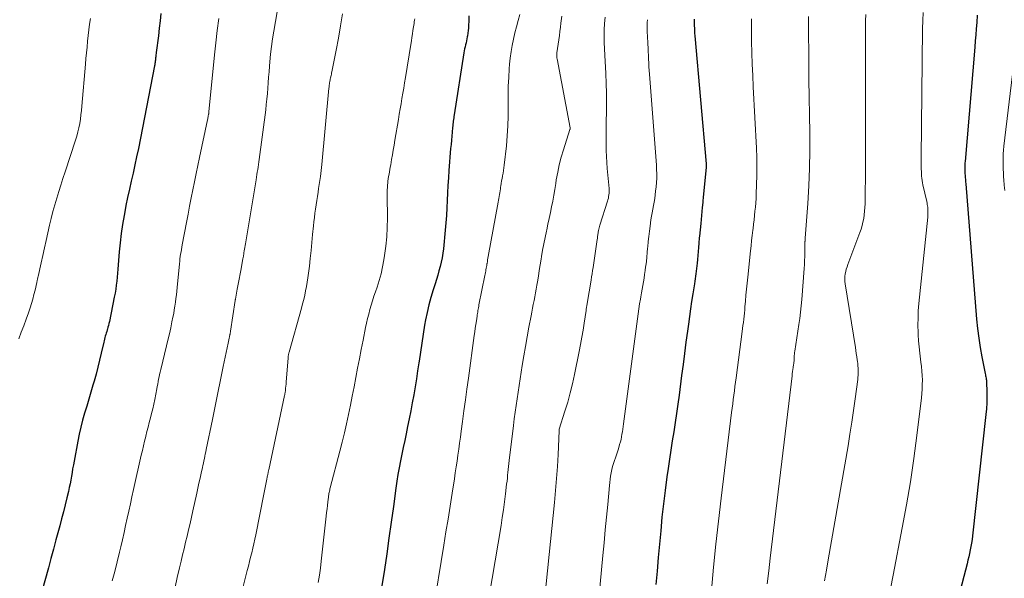
# Model space of a CAD drawing. Units: feet. Extents: x 1950000 to 1955008, y 519987 to 525007.
# Drawn here: x 1950503 to 1950660, y 521082 to 521171 of the extents above; entities that cross this region are included whole.
import ezdxf

# ---------------------------------------------------------------- set-up
doc = ezdxf.new("R2010")
doc.units = ezdxf.units.FT
doc.header["$LTSCALE"] = 100
doc.header["$MEASUREMENT"] = 0
doc.layers.add('CONTOUR INDEX', color=32, linetype='Continuous', lineweight=25)
doc.layers.add('CONTOUR INTERMEDIATE', color=40, linetype='Continuous', lineweight=15)

msp = doc.modelspace()

# ---------------------------------------------------------------- linework, layer by layer
at = {"layer": 'CONTOUR INDEX', "flags": 128}
for points, elevation in [([(1950525.82, 521172.02), (1950525.68, 521170.86), (1950525.54, 521169.69), (1950525.4, 521168.52), (1950525.07, 521165.85), (1950525.04, 521165.67), (1950525.02, 521165.5), (1950525.01, 521165.33), (1950524.99, 521165.16), (1950524.97, 521164.99), (1950524.95, 521164.82), (1950524.93, 521164.65), (1950524.91, 521164.47), (1950524.91, 521164.45), (1950524.88, 521164.27), (1950524.85, 521164.08), (1950524.82, 521163.9), (1950524.79, 521163.72), (1950522.22, 521150.58), (1950521.95, 521149.28), (1950521.68, 521147.98), (1950521.39, 521146.69), (1950521.09, 521145.4), (1950520.8, 521144.11), (1950520.51, 521142.81), (1950520.25, 521141.51), (1950520, 521140.21), (1950519.95, 521139.95), (1950519.7, 521138.51), (1950519.49, 521137.07), (1950519.32, 521135.62), (1950519.19, 521134.17), (1950519.02, 521132.08), (1950518.97, 521131.44), (1950518.91, 521130.79), (1950518.85, 521130.15), (1950518.79, 521129.51), (1950518.71, 521128.87), (1950518.62, 521128.23), (1950518.51, 521127.59), (1950518.39, 521126.96), (1950517.61, 521123.11), (1950517.55, 521122.8), (1950517.47, 521122.49), (1950517.39, 521122.18), (1950517.3, 521121.88), (1950517.26, 521121.75), (1950517.19, 521121.51), (1950517.12, 521121.27), (1950517.04, 521121.03), (1950516.97, 521120.78), (1950516.9, 521120.54), (1950516.83, 521120.29), (1950516.77, 521120.05), (1950516.71, 521119.8), (1950516.33, 521118.06), (1950516.07, 521116.94), (1950515.8, 521115.83), (1950515.5, 521114.72), (1950515.19, 521113.62), (1950515.01, 521113), (1950514.68, 521111.89), (1950514.35, 521110.78), (1950514.02, 521109.67), (1950513.68, 521108.56), (1950513.36, 521107.44), (1950513.07, 521106.32), (1950512.81, 521105.19), (1950512.58, 521104.06), (1950512, 521100.91), (1950511.89, 521100.31), (1950511.78, 521099.71), (1950511.68, 521099.11), (1950511.58, 521098.5), (1950511.48, 521097.9), (1950511.37, 521097.3), (1950511.24, 521096.71), (1950511.1, 521096.11), (1950510.85, 521095.07), (1950510.58, 521093.96), (1950510.3, 521092.84), (1950510.01, 521091.74), (1950509.72, 521090.63), (1950509.52, 521089.89), (1950509.12, 521088.41), (1950508.72, 521086.93), (1950508.32, 521085.45), (1950507.92, 521083.98), (1950506.43, 521078.48)], 1000), ([(1950574.74, 521171.68), (1950574.73, 521170.89), (1950574.72, 521170.14), (1950574.7, 521169.73), (1950574.66, 521169.32), (1950574.61, 521168.91), (1950574.54, 521168.51), (1950574.5, 521168.34), (1950574.44, 521168.02), (1950574.37, 521167.7), (1950574.3, 521167.38), (1950574.22, 521167.06), (1950574.15, 521166.74), (1950574.08, 521166.42), (1950574.02, 521166.1), (1950573.97, 521165.78), (1950572.41, 521155.94), (1950572.37, 521155.69), (1950572.34, 521155.45), (1950572.31, 521155.2), (1950572.28, 521154.95), (1950572.25, 521154.7), (1950572.22, 521154.45), (1950572.2, 521154.2), (1950572.17, 521153.95), (1950572.1, 521153.17), (1950572.03, 521152.53), (1950571.97, 521151.89), (1950571.92, 521151.24), (1950571.86, 521150.6), (1950571.58, 521147.1), (1950571.49, 521145.91), (1950571.41, 521144.72), (1950571.35, 521143.54), (1950571.3, 521142.35), (1950571.25, 521141.16), (1950571.18, 521139.97), (1950571.09, 521138.78), (1950570.99, 521137.6), (1950570.7, 521134.66), (1950570.61, 521133.95), (1950570.5, 521133.24), (1950570.36, 521132.54), (1950570.19, 521131.84), (1950570, 521131.14), (1950569.81, 521130.45), (1950569.6, 521129.76), (1950569.38, 521129.07), (1950569.06, 521128.11), (1950568.7, 521126.93), (1950568.37, 521125.75), (1950568.1, 521124.55), (1950567.87, 521123.35), (1950567.72, 521122.5), (1950567.48, 521121.09), (1950567.26, 521119.66), (1950567.04, 521118.24), (1950566.84, 521116.82), (1950566.8, 521116.51), (1950566.61, 521115.24), (1950566.42, 521113.97), (1950566.21, 521112.7), (1950565.99, 521111.44), (1950565.75, 521110.17), (1950565.52, 521108.91), (1950565.27, 521107.65), (1950565.01, 521106.39), (1950564.77, 521105.25), (1950564.55, 521104.17), (1950564.33, 521103.1), (1950564.1, 521102.02), (1950563.88, 521100.95), (1950563.68, 521099.87), (1950563.48, 521098.79), (1950563.31, 521097.71), (1950563.15, 521096.62), (1950562.75, 521093.69), (1950562.4, 521091.19), (1950562.05, 521088.69), (1950561.69, 521086.19), (1950561.32, 521083.69), (1950560.94, 521081.11)], 980), ([(1950610.58, 521171.12), (1950610.57, 521171.04), (1950610.56, 521170.96), (1950610.55, 521170.87), (1950610.55, 521170.79), (1950610.55, 521170.71), (1950610.57, 521170.09), (1950610.59, 521169.7), (1950610.61, 521169.31), (1950610.63, 521168.91), (1950610.66, 521168.52), (1950612.46, 521148.13), (1950612.47, 521148.06), (1950612.47, 521147.99), (1950612.48, 521147.92), (1950612.48, 521147.85), (1950612.48, 521147.78), (1950612.47, 521147.71), (1950612.47, 521147.64), (1950612.46, 521147.57), (1950612, 521142.86), (1950611.98, 521142.65), (1950611.96, 521142.44), (1950611.94, 521142.23), (1950611.92, 521142.02), (1950611.84, 521141.19), (1950611.78, 521140.56), (1950611.71, 521139.94), (1950611.65, 521139.31), (1950611.6, 521138.69), (1950611.41, 521136.67), (1950611.38, 521136.39), (1950611.36, 521136.11), (1950611.33, 521135.82), (1950611.31, 521135.54), (1950611.26, 521134.85), (1950611.21, 521134.23), (1950611.15, 521133.6), (1950611.09, 521132.97), (1950611.02, 521132.35), (1950610.83, 521130.69), (1950610.78, 521130.29), (1950610.73, 521129.89), (1950610.67, 521129.49), (1950610.61, 521129.09), (1950610.35, 521127.49), (1950610.16, 521126.29), (1950609.98, 521125.09), (1950609.81, 521123.89), (1950609.64, 521122.68), (1950609.49, 521121.56), (1950609.26, 521119.8), (1950609.02, 521118.04), (1950608.8, 521116.27), (1950608.57, 521114.51), (1950608.17, 521111.39), (1950607.98, 521109.94), (1950607.77, 521108.48), (1950607.55, 521107.03), (1950607.31, 521105.57), (1950607.08, 521104.12), (1950606.84, 521102.67), (1950606.62, 521101.21), (1950606.41, 521099.76), (1950606.22, 521098.39), (1950605.94, 521096.26), (1950605.67, 521094.13), (1950605.44, 521091.99), (1950605.24, 521089.86), (1950605.05, 521087.72), (1950604.86, 521085.58), (1950604.68, 521083.44), (1950604.49, 521081.3)], 960), ([(1950655.55, 521171.76), (1950655.47, 521170.6), (1950655.4, 521169.63), (1950655.32, 521168.66), (1950655.24, 521167.68), (1950655.16, 521166.71), (1950653.61, 521148.55), (1950653.6, 521148.3), (1950653.58, 521148.05), (1950653.57, 521147.8), (1950653.57, 521147.55), (1950653.57, 521147.29), (1950653.58, 521147.04), (1950653.59, 521146.79), (1950653.6, 521146.54), (1950653.62, 521146.35), (1950653.64, 521146), (1950653.67, 521145.65), (1950653.7, 521145.3), (1950653.72, 521144.96), (1950655.45, 521123.48), (1950655.6, 521121.97), (1950655.79, 521120.46), (1950656.02, 521118.95), (1950656.29, 521117.46), (1950656.81, 521114.82), (1950656.84, 521114.64), (1950656.88, 521114.47), (1950656.92, 521114.3), (1950656.96, 521114.12), (1950656.99, 521113.95), (1950657.02, 521113.77), (1950657.04, 521113.6), (1950657.04, 521113.42), (1950657.08, 521111.96), (1950657.08, 521111.05), (1950657.06, 521110.15), (1950657, 521109.24), (1950656.92, 521108.34), (1950654.79, 521089.02), (1950654.73, 521088.46), (1950654.65, 521087.9), (1950654.55, 521087.35), (1950654.44, 521086.8), (1950654.33, 521086.25), (1950654.2, 521085.7), (1950654.07, 521085.15), (1950653.93, 521084.6), (1950649.84, 521068.84)], 940)]:
    msp.add_lwpolyline(points, dxfattribs=dict(at, elevation=elevation))
at = {"layer": 'CONTOUR INTERMEDIATE', "flags": 128}
for points, elevation in [([(1950544.79, 521175.46), (1950543.75, 521169.22), (1950543.56, 521168.01), (1950543.4, 521166.79), (1950543.25, 521165.58), (1950543.13, 521164.36), (1950543.07, 521163.65), (1950542.99, 521162.78), (1950542.92, 521161.92), (1950542.86, 521161.05), (1950542.8, 521160.19), (1950542.73, 521159.32), (1950542.66, 521158.45), (1950542.56, 521157.59), (1950542.46, 521156.73), (1950541.44, 521148.87), (1950541.38, 521148.47), (1950541.32, 521148.06), (1950541.26, 521147.65), (1950541.2, 521147.25), (1950541.13, 521146.85), (1950541.07, 521146.44), (1950541, 521146.04), (1950540.93, 521145.63), (1950539.23, 521135.44), (1950539.19, 521135.16), (1950539.14, 521134.88), (1950539.1, 521134.6), (1950539.05, 521134.32), (1950539, 521133.99), (1950538.98, 521133.87), (1950538.97, 521133.76), (1950538.95, 521133.65), (1950538.93, 521133.54), (1950538.91, 521133.43), (1950538.89, 521133.32), (1950538.87, 521133.2), (1950538.85, 521133.09), (1950538.55, 521131.46), (1950538.4, 521130.65), (1950538.24, 521129.85), (1950538.09, 521129.04), (1950537.95, 521128.24), (1950537.65, 521126.66), (1950537.65, 521126.64), (1950537.65, 521126.63), (1950537.64, 521126.61), (1950537.64, 521126.59), (1950537.63, 521126.52), (1950537.63, 521126.51), (1950537.62, 521126.49), (1950537.62, 521126.47), (1950537.62, 521126.46), (1950536.89, 521121.58), (1950536.88, 521121.51), (1950536.87, 521121.45), (1950536.85, 521121.38), (1950536.84, 521121.31), (1950536.83, 521121.24), (1950536.81, 521121.18), (1950536.8, 521121.11), (1950536.78, 521121.04), (1950536.7, 521120.68), (1950536.64, 521120.43), (1950536.58, 521120.18), (1950536.53, 521119.93), (1950536.48, 521119.68), (1950535.72, 521115.96), (1950535.29, 521113.85), (1950534.86, 521111.74), (1950534.43, 521109.63), (1950533.99, 521107.52), (1950533.01, 521102.77), (1950532.94, 521102.41), (1950532.86, 521102.04), (1950532.78, 521101.68), (1950532.71, 521101.32), (1950532.63, 521100.96), (1950532.55, 521100.6), (1950532.48, 521100.24), (1950532.4, 521099.88), (1950532.21, 521099), (1950532.03, 521098.2), (1950531.86, 521097.4), (1950531.68, 521096.6), (1950531.51, 521095.8), (1950530.89, 521093.02), (1950530.67, 521092.02), (1950530.44, 521091.01), (1950530.21, 521090.01), (1950529.97, 521089.01), (1950529.73, 521088.01), (1950529.49, 521087), (1950529.25, 521086), (1950529.02, 521085), (1950528.77, 521083.95), (1950528.41, 521082.43), (1950528.06, 521080.9)], 992), ([(1950514.61, 521171.23), (1950514.48, 521170.33), (1950514.35, 521169.43), (1950514.24, 521168.53), (1950514.15, 521167.63), (1950514.06, 521166.72), (1950513.97, 521165.82), (1950513.89, 521164.92), (1950513.81, 521164.01), (1950513.24, 521157.33), (1950513.17, 521156.64), (1950513.1, 521155.95), (1950513, 521155.27), (1950512.9, 521154.58), (1950512.77, 521153.9), (1950512.62, 521153.23), (1950512.44, 521152.56), (1950512.23, 521151.9), (1950510.58, 521146.89), (1950510.24, 521145.84), (1950509.9, 521144.79), (1950509.57, 521143.74), (1950509.24, 521142.68), (1950508.93, 521141.63), (1950508.64, 521140.56), (1950508.37, 521139.49), (1950508.12, 521138.42), (1950507.85, 521137.17), (1950507.59, 521135.98), (1950507.33, 521134.79), (1950507.06, 521133.59), (1950506.78, 521132.4), (1950506.29, 521130.26), (1950506.26, 521130.14), (1950506.24, 521130.02), (1950506.21, 521129.89), (1950506.18, 521129.77), (1950506.15, 521129.65), (1950506.13, 521129.53), (1950506.1, 521129.4), (1950506.07, 521129.28), (1950505.8, 521128.09), (1950505.63, 521127.38), (1950505.44, 521126.67), (1950505.23, 521125.96), (1950505, 521125.26), (1950504.75, 521124.5), (1950504.38, 521123.45), (1950504.01, 521122.41), (1950503.61, 521121.38), (1950503.21, 521120.34)], 1004), ([(1950535.01, 521171.25), (1950534.77, 521169.32), (1950534.55, 521167.39), (1950534.35, 521165.46), (1950533.44, 521156.42), (1950533.43, 521156.36), (1950533.43, 521156.3), (1950533.42, 521156.25), (1950533.41, 521156.19), (1950533.41, 521156.14), (1950533.4, 521156.08), (1950533.39, 521156.03), (1950533.38, 521155.97), (1950533.34, 521155.78), (1950533.31, 521155.63), (1950533.28, 521155.48), (1950533.25, 521155.32), (1950533.22, 521155.17), (1950531.93, 521149.18), (1950531.66, 521147.89), (1950531.39, 521146.6), (1950531.13, 521145.31), (1950530.87, 521144.02), (1950530.62, 521142.73), (1950530.37, 521141.44), (1950530.12, 521140.14), (1950529.87, 521138.85), (1950529.19, 521135.29), (1950529.12, 521134.92), (1950529.06, 521134.55), (1950529, 521134.17), (1950528.94, 521133.8), (1950528.89, 521133.42), (1950528.84, 521133.05), (1950528.8, 521132.67), (1950528.76, 521132.29), (1950528.39, 521128.5), (1950528.33, 521127.91), (1950528.27, 521127.32), (1950528.2, 521126.73), (1950528.12, 521126.15), (1950528.04, 521125.56), (1950527.94, 521124.97), (1950527.84, 521124.39), (1950527.72, 521123.81), (1950527.56, 521123.04), (1950527.36, 521122.08), (1950527.15, 521121.12), (1950526.93, 521120.16), (1950526.7, 521119.21), (1950525.77, 521115.45), (1950525.68, 521115.07), (1950525.6, 521114.69), (1950525.52, 521114.31), (1950525.44, 521113.93), (1950525.37, 521113.54), (1950525.3, 521113.16), (1950525.22, 521112.77), (1950525.15, 521112.39), (1950524.82, 521110.69), (1950524.67, 521109.95), (1950524.51, 521109.22), (1950524.33, 521108.49), (1950524.15, 521107.77), (1950523.95, 521107.05), (1950523.76, 521106.32), (1950523.58, 521105.6), (1950523.4, 521104.87), (1950523.39, 521104.83), (1950523.21, 521104.09), (1950523.03, 521103.34), (1950522.86, 521102.59), (1950522.69, 521101.85), (1950521.46, 521096.38), (1950521.21, 521095.24), (1950520.95, 521094.1), (1950520.7, 521092.96), (1950520.45, 521091.83), (1950520.2, 521090.69), (1950519.95, 521089.55), (1950519.69, 521088.42), (1950519.43, 521087.28), (1950519.24, 521086.47), (1950518.87, 521084.93), (1950518.48, 521083.39), (1950518.07, 521081.87)], 996), ([(1950554.68, 521171.99), (1950554.37, 521170.07), (1950554.02, 521168.15), (1950553.66, 521166.23), (1950552.97, 521162.79), (1950552.93, 521162.6), (1950552.9, 521162.4), (1950552.85, 521162.21), (1950552.81, 521162.02), (1950552.8, 521161.97), (1950552.77, 521161.8), (1950552.73, 521161.63), (1950552.7, 521161.46), (1950552.66, 521161.29), (1950552.64, 521161.19), (1950552.62, 521161.07), (1950552.6, 521160.95), (1950552.58, 521160.82), (1950552.57, 521160.7), (1950552.55, 521160.58), (1950552.54, 521160.45), (1950552.53, 521160.33), (1950552.52, 521160.2), (1950551.36, 521148.06), (1950551.26, 521147.1), (1950551.15, 521146.14), (1950551.02, 521145.19), (1950550.88, 521144.23), (1950550.79, 521143.66), (1950550.69, 521142.99), (1950550.58, 521142.32), (1950550.48, 521141.65), (1950550.38, 521140.97), (1950550.28, 521140.3), (1950550.2, 521139.63), (1950550.12, 521138.95), (1950550.05, 521138.28), (1950549.92, 521136.9), (1950549.8, 521135.64), (1950549.68, 521134.38), (1950549.54, 521133.12), (1950549.4, 521131.87), (1950549.27, 521130.76), (1950549.17, 521130.06), (1950549.07, 521129.36), (1950548.95, 521128.66), (1950548.81, 521127.96), (1950548.66, 521127.27), (1950548.5, 521126.58), (1950548.32, 521125.89), (1950548.14, 521125.2), (1950546.17, 521118.22), (1950546.14, 521118.11), (1950546.12, 521118), (1950546.09, 521117.89), (1950546.07, 521117.77), (1950546.05, 521117.66), (1950546.04, 521117.54), (1950546.02, 521117.43), (1950546.01, 521117.31), (1950545.72, 521113.47), (1950545.7, 521113.15), (1950545.67, 521112.83), (1950545.63, 521112.51), (1950545.59, 521112.19), (1950545.54, 521111.79), (1950545.52, 521111.67), (1950545.5, 521111.56), (1950545.48, 521111.44), (1950545.46, 521111.33), (1950542.96, 521099.55), (1950542.93, 521099.44), (1950542.91, 521099.32), (1950542.88, 521099.21), (1950542.86, 521099.09), (1950542.84, 521098.98), (1950542.81, 521098.87), (1950542.79, 521098.75), (1950542.77, 521098.64), (1950542.6, 521097.79), (1950542.5, 521097.26), (1950542.39, 521096.72), (1950542.28, 521096.18), (1950542.17, 521095.65), (1950540.87, 521089.21), (1950540.72, 521088.5), (1950540.57, 521087.78), (1950540.41, 521087.07), (1950540.24, 521086.36), (1950540.07, 521085.65), (1950539.9, 521084.95), (1950539.72, 521084.24), (1950539.54, 521083.53), (1950537.59, 521075.88)], 988), ([(1950566.14, 521171.22), (1950566.11, 521170.96), (1950566.08, 521170.7), (1950566.04, 521170.45), (1950566, 521170.19), (1950565.97, 521169.93), (1950565.87, 521169.34), (1950565.79, 521168.79), (1950565.7, 521168.23), (1950565.61, 521167.68), (1950565.52, 521167.13), (1950564.67, 521161.85), (1950564.54, 521161.02), (1950564.4, 521160.19), (1950564.26, 521159.36), (1950564.12, 521158.53), (1950563.98, 521157.7), (1950563.84, 521156.87), (1950563.7, 521156.04), (1950563.56, 521155.21), (1950563.01, 521151.9), (1950562.88, 521151.12), (1950562.74, 521150.35), (1950562.61, 521149.59), (1950562.47, 521148.82), (1950562.33, 521148.02), (1950562.26, 521147.65), (1950562.19, 521147.28), (1950562.13, 521146.91), (1950562.06, 521146.53), (1950562, 521146.16), (1950561.94, 521145.78), (1950561.89, 521145.41), (1950561.85, 521145.03), (1950561.84, 521144.88), (1950561.8, 521144.43), (1950561.78, 521143.98), (1950561.77, 521143.53), (1950561.76, 521143.08), (1950561.81, 521139.54), (1950561.79, 521138.05), (1950561.72, 521136.56), (1950561.57, 521135.08), (1950561.37, 521133.61), (1950561.25, 521132.88), (1950561.04, 521131.78), (1950560.8, 521130.68), (1950560.5, 521129.6), (1950560.16, 521128.53), (1950559.91, 521127.79), (1950559.67, 521127.1), (1950559.45, 521126.4), (1950559.23, 521125.69), (1950559.03, 521124.99), (1950558.83, 521124.28), (1950558.65, 521123.57), (1950558.49, 521122.85), (1950558.33, 521122.14), (1950557.93, 521120.12), (1950557.64, 521118.65), (1950557.35, 521117.17), (1950557.07, 521115.69), (1950556.79, 521114.21), (1950556.79, 521114.2), (1950556.51, 521112.72), (1950556.23, 521111.25), (1950555.94, 521109.79), (1950555.64, 521108.32), (1950555.32, 521106.86), (1950554.99, 521105.4), (1950554.64, 521103.94), (1950554.26, 521102.49), (1950552.72, 521096.69), (1950552.68, 521096.5), (1950552.63, 521096.32), (1950552.59, 521096.14), (1950552.55, 521095.95), (1950552.51, 521095.77), (1950552.48, 521095.58), (1950552.45, 521095.39), (1950552.43, 521095.21), (1950552.34, 521094.45), (1950552.27, 521093.88), (1950552.21, 521093.31), (1950552.14, 521092.74), (1950552.08, 521092.18), (1950551.29, 521085.03), (1950551.15, 521083.9), (1950550.99, 521082.78), (1950550.81, 521081.65)], 984), ([(1950582.84, 521171.9), (1950582.57, 521170.92), (1950582.31, 521169.94), (1950582.07, 521168.96), (1950581.83, 521167.97), (1950581.62, 521166.98), (1950581.45, 521165.98), (1950581.32, 521164.97), (1950581.22, 521163.97), (1950581.16, 521163.25), (1950581.08, 521161.88), (1950581.01, 521160.51), (1950580.99, 521159.13), (1950580.99, 521157.76), (1950581, 521157.33), (1950580.99, 521155.75), (1950580.95, 521154.17), (1950580.85, 521152.58), (1950580.71, 521151), (1950580.38, 521147.93), (1950580.33, 521147.51), (1950580.27, 521147.09), (1950580.2, 521146.67), (1950580.12, 521146.26), (1950580.11, 521146.21), (1950580.03, 521145.82), (1950579.96, 521145.43), (1950579.89, 521145.04), (1950579.83, 521144.64), (1950579.8, 521144.46), (1950579.76, 521144.16), (1950579.71, 521143.86), (1950579.66, 521143.56), (1950579.62, 521143.26), (1950579.57, 521142.96), (1950579.52, 521142.66), (1950579.47, 521142.36), (1950579.41, 521142.06), (1950577.83, 521133.44), (1950577.78, 521133.16), (1950577.73, 521132.89), (1950577.69, 521132.61), (1950577.64, 521132.34), (1950577.63, 521132.25), (1950577.59, 521132.02), (1950577.55, 521131.79), (1950577.51, 521131.56), (1950577.47, 521131.33), (1950577.43, 521131.1), (1950577.38, 521130.87), (1950577.34, 521130.64), (1950577.29, 521130.41), (1950576.36, 521125.75), (1950576.32, 521125.52), (1950576.28, 521125.29), (1950576.23, 521125.07), (1950576.19, 521124.84), (1950576.16, 521124.61), (1950576.12, 521124.39), (1950576.08, 521124.16), (1950576.05, 521123.93), (1950575.94, 521123.21), (1950575.86, 521122.62), (1950575.78, 521122.03), (1950575.69, 521121.44), (1950575.61, 521120.85), (1950574.68, 521114.09), (1950574.44, 521112.37), (1950574.21, 521110.65), (1950573.97, 521108.93), (1950573.74, 521107.2), (1950573.53, 521105.65), (1950573.4, 521104.71), (1950573.27, 521103.76), (1950573.14, 521102.82), (1950573.01, 521101.87), (1950572.87, 521100.92), (1950572.73, 521099.98), (1950572.59, 521099.04), (1950572.45, 521098.09), (1950572.1, 521095.84), (1950571.77, 521093.78), (1950571.44, 521091.71), (1950571.11, 521089.65), (1950570.77, 521087.58), (1950569, 521076.87)], 976), ([(1950589.53, 521171.64), (1950589.39, 521170.52), (1950589.31, 521169.86), (1950589.22, 521169.2), (1950589.14, 521168.54), (1950589.05, 521167.88), (1950588.76, 521165.79), (1950588.75, 521165.67), (1950588.74, 521165.55), (1950588.73, 521165.43), (1950588.73, 521165.32), (1950588.73, 521165.2), (1950588.74, 521165.08), (1950588.76, 521164.96), (1950588.78, 521164.84), (1950590.85, 521153.89), (1950590.85, 521153.86), (1950590.85, 521153.84), (1950590.85, 521153.81), (1950590.85, 521153.79), (1950590.84, 521153.7), (1950590.83, 521153.67), (1950590.83, 521153.65), (1950590.82, 521153.63), (1950590.81, 521153.6), (1950589.78, 521150.39), (1950589.43, 521149.21), (1950589.12, 521148.02), (1950588.87, 521146.81), (1950588.65, 521145.6), (1950588.56, 521145.01), (1950588.41, 521144.08), (1950588.26, 521143.16), (1950588.09, 521142.24), (1950587.91, 521141.32), (1950587.72, 521140.41), (1950587.53, 521139.49), (1950587.33, 521138.58), (1950587.13, 521137.67), (1950587.09, 521137.47), (1950586.87, 521136.46), (1950586.67, 521135.45), (1950586.48, 521134.44), (1950586.31, 521133.42), (1950586.24, 521132.99), (1950586.09, 521132.09), (1950585.95, 521131.2), (1950585.8, 521130.31), (1950585.65, 521129.42), (1950585.56, 521128.87), (1950585.45, 521128.25), (1950585.34, 521127.64), (1950585.23, 521127.03), (1950585.11, 521126.42), (1950584.99, 521125.81), (1950584.88, 521125.2), (1950584.76, 521124.59), (1950584.65, 521123.98), (1950584.31, 521122.18), (1950584.03, 521120.66), (1950583.76, 521119.15), (1950583.5, 521117.63), (1950583.25, 521116.11), (1950583.07, 521115.03), (1950582.9, 521113.97), (1950582.73, 521112.92), (1950582.57, 521111.87), (1950582.41, 521110.82), (1950582.25, 521109.76), (1950582.1, 521108.71), (1950581.97, 521107.65), (1950581.83, 521106.6), (1950581.16, 521101), (1950581.1, 521100.53), (1950581.05, 521100.07), (1950581, 521099.6), (1950580.96, 521099.13), (1950580.91, 521098.67), (1950580.87, 521098.2), (1950580.82, 521097.73), (1950580.76, 521097.27), (1950580.58, 521095.69), (1950580.43, 521094.43), (1950580.26, 521093.18), (1950580.07, 521091.93), (1950579.87, 521090.68), (1950577.52, 521076.62)], 972), ([(1950596.39, 521171.45), (1950596.32, 521170.45), (1950596.28, 521169.44), (1950596.27, 521168.44), (1950596.28, 521167.43), (1950596.3, 521166.43), (1950596.35, 521165.42), (1950596.5, 521162.5), (1950596.56, 521160.94), (1950596.61, 521159.37), (1950596.62, 521157.81), (1950596.61, 521156.25), (1950596.59, 521155.03), (1950596.57, 521154.08), (1950596.57, 521153.13), (1950596.57, 521152.18), (1950596.57, 521151.23), (1950596.6, 521150.28), (1950596.63, 521149.33), (1950596.69, 521148.38), (1950596.76, 521147.43), (1950597.03, 521144.26), (1950597.05, 521144), (1950597.05, 521143.74), (1950597.04, 521143.48), (1950597.01, 521143.22), (1950596.97, 521142.96), (1950596.92, 521142.71), (1950596.86, 521142.46), (1950596.79, 521142.21), (1950595.58, 521138.39), (1950595.51, 521138.19), (1950595.46, 521137.99), (1950595.41, 521137.78), (1950595.36, 521137.58), (1950595.35, 521137.51), (1950595.32, 521137.34), (1950595.29, 521137.16), (1950595.26, 521136.99), (1950595.24, 521136.81), (1950595.22, 521136.64), (1950595.2, 521136.46), (1950595.18, 521136.29), (1950595.15, 521136.11), (1950594.49, 521131.68), (1950594.42, 521131.18), (1950594.34, 521130.68), (1950594.26, 521130.18), (1950594.18, 521129.68), (1950593.56, 521125.98), (1950593.54, 521125.84), (1950593.51, 521125.7), (1950593.49, 521125.55), (1950593.47, 521125.41), (1950593.45, 521125.27), (1950593.42, 521125.13), (1950593.4, 521124.98), (1950593.38, 521124.84), (1950593.09, 521122.86), (1950592.91, 521121.72), (1950592.72, 521120.59), (1950592.51, 521119.46), (1950592.29, 521118.33), (1950591.54, 521114.69), (1950591.22, 521113.21), (1950590.86, 521111.74), (1950590.46, 521110.28), (1950590.03, 521108.83), (1950589.13, 521105.98), (1950589.12, 521105.96), (1950589.12, 521105.94), (1950589.11, 521105.92), (1950589.11, 521105.9), (1950589.1, 521105.81), (1950589.09, 521105.79), (1950589.09, 521105.77), (1950589.09, 521105.75), (1950589.09, 521105.73), (1950588.92, 521101.95), (1950588.82, 521100.04), (1950588.7, 521098.13), (1950588.54, 521096.22), (1950588.36, 521094.32), (1950586.38, 521075.23)], 968), ([(1950603.13, 521171.06), (1950603.11, 521170.64), (1950603.1, 521170.22), (1950603.1, 521169.8), (1950603.1, 521169.37), (1950603.11, 521168.95), (1950603.13, 521168.53), (1950603.2, 521167.19), (1950603.23, 521166.59), (1950603.26, 521165.99), (1950603.29, 521165.39), (1950603.31, 521164.78), (1950603.34, 521164.18), (1950603.37, 521163.58), (1950603.41, 521162.98), (1950603.46, 521162.38), (1950604.43, 521150.02), (1950604.48, 521149.33), (1950604.53, 521148.65), (1950604.57, 521147.96), (1950604.6, 521147.27), (1950604.62, 521146.58), (1950604.61, 521145.89), (1950604.58, 521145.21), (1950604.52, 521144.52), (1950604.44, 521143.79), (1950604.37, 521143.22), (1950604.29, 521142.65), (1950604.2, 521142.08), (1950604.09, 521141.52), (1950603.98, 521140.95), (1950603.88, 521140.39), (1950603.79, 521139.82), (1950603.7, 521139.25), (1950603.56, 521138.27), (1950603.46, 521137.45), (1950603.36, 521136.63), (1950603.27, 521135.81), (1950603.19, 521134.99), (1950603.17, 521134.74), (1950603.11, 521134.05), (1950603.04, 521133.35), (1950602.96, 521132.66), (1950602.87, 521131.97), (1950602.85, 521131.78), (1950602.77, 521131.19), (1950602.68, 521130.59), (1950602.59, 521130), (1950602.49, 521129.4), (1950602.38, 521128.81), (1950602.28, 521128.22), (1950602.17, 521127.63), (1950602.07, 521127.03), (1950602.01, 521126.66), (1950601.88, 521125.89), (1950601.76, 521125.11), (1950601.64, 521124.32), (1950601.54, 521123.54), (1950599.33, 521106.82), (1950599.28, 521106.41), (1950599.22, 521106), (1950599.16, 521105.59), (1950599.09, 521105.18), (1950599.02, 521104.77), (1950598.94, 521104.37), (1950598.83, 521103.97), (1950598.72, 521103.57), (1950598.51, 521102.88), (1950598.36, 521102.4), (1950598.21, 521101.93), (1950598.05, 521101.46), (1950597.89, 521100.99), (1950597.73, 521100.52), (1950597.59, 521100.04), (1950597.47, 521099.56), (1950597.37, 521099.07), (1950597.37, 521099.05), (1950597.29, 521098.54), (1950597.21, 521098.04), (1950597.15, 521097.53), (1950597.1, 521097.03), (1950596.82, 521094.01), (1950596.63, 521091.99), (1950596.44, 521089.97), (1950596.25, 521087.95), (1950596.07, 521085.93), (1950595.16, 521076.2)], 964), ([(1950619.66, 521171.21), (1950619.65, 521170.82), (1950619.65, 521170.44), (1950619.7, 521167.6), (1950619.75, 521165.79), (1950619.8, 521163.98), (1950619.87, 521162.18), (1950619.96, 521160.37), (1950620.46, 521150.62), (1950620.51, 521149.18), (1950620.54, 521147.74), (1950620.53, 521146.3), (1950620.49, 521144.86), (1950620.43, 521143.34), (1950620.39, 521142.65), (1950620.35, 521141.97), (1950620.29, 521141.29), (1950620.23, 521140.62), (1950620.15, 521139.94), (1950620.08, 521139.26), (1950620, 521138.58), (1950619.92, 521137.9), (1950619.88, 521137.61), (1950619.79, 521136.79), (1950619.69, 521135.96), (1950619.6, 521135.14), (1950619.51, 521134.31), (1950619.07, 521130.12), (1950618.97, 521129.18), (1950618.88, 521128.23), (1950618.79, 521127.28), (1950618.71, 521126.34), (1950618.63, 521125.43), (1950618.59, 521124.94), (1950618.54, 521124.44), (1950618.49, 521123.95), (1950618.43, 521123.46), (1950618.38, 521122.96), (1950618.32, 521122.47), (1950618.26, 521121.98), (1950618.19, 521121.49), (1950617.23, 521114.16), (1950617.14, 521113.47), (1950617.05, 521112.78), (1950616.96, 521112.09), (1950616.87, 521111.4), (1950616.78, 521110.71), (1950616.69, 521110.02), (1950616.61, 521109.34), (1950616.52, 521108.65), (1950614.86, 521095.01), (1950614.43, 521091.36), (1950614.03, 521087.72), (1950613.65, 521084.07), (1950613.3, 521080.41)], 956), ([(1950628.76, 521171.55), (1950628.73, 521170.86), (1950628.73, 521170.17), (1950628.78, 521164.35), (1950628.81, 521161.54), (1950628.84, 521158.73), (1950628.88, 521155.91), (1950628.92, 521153.1), (1950628.93, 521150.29), (1950628.89, 521147.48), (1950628.77, 521144.68), (1950628.61, 521141.87), (1950628.22, 521136.32), (1950628.22, 521136.29), (1950628.22, 521136.27), (1950628.22, 521136.24), (1950628.22, 521136.22), (1950628.21, 521136.13), (1950628.2, 521136.1), (1950628.2, 521136.08), (1950628.2, 521136.05), (1950628.2, 521136.03), (1950628.19, 521135.96), (1950628.18, 521135.91), (1950628.18, 521135.85), (1950628.17, 521135.79), (1950628.17, 521135.73), (1950628.16, 521135.59), (1950628.15, 521135.46), (1950628.15, 521135.33), (1950628.15, 521135.2), (1950628.15, 521135.07), (1950628.15, 521134.05), (1950628.14, 521133.42), (1950628.12, 521132.78), (1950628.09, 521132.14), (1950628.05, 521131.5), (1950627.66, 521126.6), (1950627.57, 521125.6), (1950627.46, 521124.6), (1950627.34, 521123.6), (1950627.2, 521122.61), (1950626.56, 521118.39), (1950626.52, 521118.15), (1950626.5, 521117.91), (1950626.47, 521117.68), (1950626.46, 521117.44), (1950626.43, 521116.96), (1950626.44, 521116.87), (1950626.44, 521116.8), (1950626.42, 521116.62), (1950626.41, 521116.53), (1950626.39, 521116.44), (1950626.38, 521116.35), (1950626.37, 521116.26), (1950626.3, 521115.79), (1950626.25, 521115.46), (1950626.21, 521115.13), (1950626.16, 521114.81), (1950626.12, 521114.48), (1950622.66, 521085.5), (1950622.42, 521083.46), (1950622.19, 521081.42)], 952), ([(1950637.86, 521171.88), (1950637.82, 521170.89), (1950637.8, 521169.9), (1950637.8, 521156.69), (1950637.8, 521155.11), (1950637.8, 521153.53), (1950637.8, 521151.95), (1950637.81, 521150.37), (1950637.81, 521148.79), (1950637.8, 521147.21), (1950637.78, 521145.63), (1950637.76, 521144.05), (1950637.72, 521141.79), (1950637.7, 521141.21), (1950637.66, 521140.62), (1950637.59, 521140.04), (1950637.51, 521139.47), (1950637.39, 521138.89), (1950637.26, 521138.33), (1950637.09, 521137.77), (1950636.9, 521137.22), (1950634.99, 521132.17), (1950634.86, 521131.8), (1950634.74, 521131.42), (1950634.65, 521131.04), (1950634.57, 521130.65), (1950634.53, 521130.26), (1950634.51, 521129.87), (1950634.52, 521129.48), (1950634.57, 521129.09), (1950636.18, 521118.98), (1950636.26, 521118.49), (1950636.33, 521118), (1950636.41, 521117.51), (1950636.48, 521117.02), (1950636.52, 521116.77), (1950636.56, 521116.41), (1950636.6, 521116.04), (1950636.62, 521115.68), (1950636.63, 521115.32), (1950636.63, 521114.95), (1950636.62, 521114.59), (1950636.59, 521114.22), (1950636.55, 521113.86), (1950636.16, 521110.83), (1950635.9, 521108.95), (1950635.63, 521107.08), (1950635.33, 521105.21), (1950635.02, 521103.35), (1950631.85, 521085.24), (1950631.57, 521083.57), (1950631.29, 521081.89)], 948), ([(1950646.96, 521172.22), (1950646.89, 521170.93), (1950646.86, 521169.63), (1950646.66, 521149.12), (1950646.66, 521148.76), (1950646.66, 521148.39), (1950646.66, 521148.03), (1950646.65, 521147.67), (1950646.66, 521147.3), (1950646.67, 521146.94), (1950646.69, 521146.58), (1950646.71, 521146.22), (1950646.75, 521145.86), (1950646.8, 521145.5), (1950646.86, 521145.15), (1950646.93, 521144.8), (1950647.54, 521142.15), (1950647.58, 521141.93), (1950647.62, 521141.7), (1950647.65, 521141.48), (1950647.68, 521141.25), (1950647.69, 521141.03), (1950647.71, 521140.69), (1950647.72, 521140.36), (1950647.7, 521140.02), (1950647.68, 521139.68), (1950646.29, 521125.96), (1950646.19, 521124.81), (1950646.14, 521123.66), (1950646.13, 521122.5), (1950646.16, 521121.35), (1950646.18, 521120.97), (1950646.24, 521120.01), (1950646.32, 521119.05), (1950646.42, 521118.09), (1950646.54, 521117.13), (1950646.61, 521116.64), (1950646.69, 521115.93), (1950646.76, 521115.22), (1950646.8, 521114.51), (1950646.83, 521113.8), (1950646.82, 521113.09), (1950646.8, 521112.37), (1950646.75, 521111.66), (1950646.68, 521110.96), (1950645.95, 521105), (1950645.46, 521101.31), (1950644.92, 521097.64), (1950644.3, 521093.98), (1950643.64, 521090.32), (1950642.2, 521082.81), (1950641.77, 521080.62)], 944), ([(1950662, 521169.45), (1950659.8, 521150.95), (1950659.74, 521150.34), (1950659.69, 521149.74), (1950659.67, 521149.13), (1950659.66, 521148.52), (1950659.67, 521147.92), (1950659.69, 521147.31), (1950659.72, 521146.7), (1950659.75, 521146.09), (1950659.79, 521145.62), (1950659.85, 521144.77), (1950659.92, 521143.93)], 936)]:
    msp.add_lwpolyline(points, dxfattribs=dict(at, elevation=elevation))

doc.saveas('drawing.dxf')
